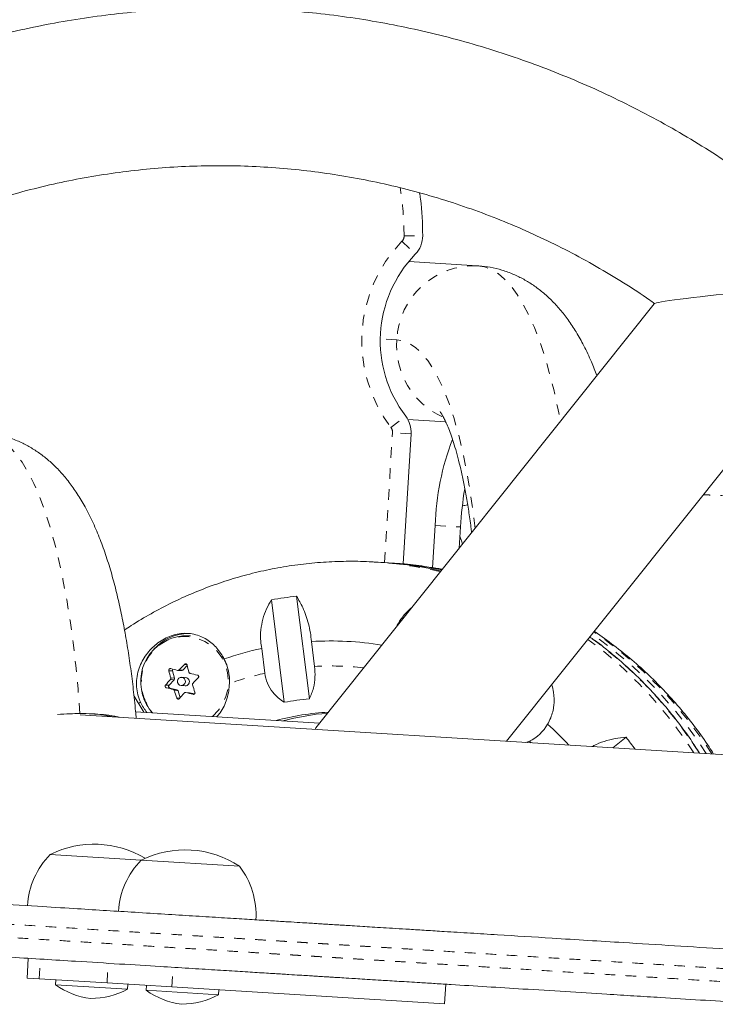
# Model space of a CAD drawing. Extents: x -77 to 764, y -9 to 681.
# Drawn here: x 621 to 628, y 448 to 457 of the extents above; entities that cross this region are included whole.
import ezdxf

# ---------------------------------------------------------------- set-up
doc = ezdxf.new("R2010")
doc.units = 0
doc.header["$LTSCALE"] = 0.125
doc.header["$MEASUREMENT"] = 0
doc.linetypes.add('PHANTOM', pattern=[0.5, 0.25, -0.05, 0.05, -0.05, 0.05, -0.05])
doc.layers.add('CONTOUR', color=7, linetype='CONTINUOUS')

msp = doc.modelspace()

# ---------------------------------------------------------------- linework, layer by layer
at = {"layer": 'CONTOUR', "linetype": 'PHANTOM', "lineweight": 0}
for p, q in [((624.9092, 455.30718), (625.08597, 455.30869)), ((624.88859, 455.25563), (625.01561, 455.13268)), ((624.83944, 454.31874), (624.68227, 454.32848)), ((624.78393, 453.48327), (624.92454, 453.59041)), ((624.72212, 452.19701), (624.79877, 453.43437)), ((624.97521, 453.42344), (624.79877, 453.43437)), ((625.20518, 452.55172), (625.4462, 452.53679)), ((622.70174, 451.16654), (622.66856, 451.16859)), ((622.76648, 451.17649), (622.802, 451.17429)), ((622.83994, 451.22751), (622.81676, 451.22895)), ((622.7181, 451.08224), (622.68257, 451.08444)), ((622.68608, 451.09965), (622.72161, 451.09745)), ((622.63697, 451.0317), (622.67015, 451.02964)), ((622.6776, 451.00374), (622.64442, 451.00579)), ((622.70989, 450.98946), (622.74541, 450.98726)), ((622.75636, 450.97656), (622.72084, 450.97876)), ((622.74305, 450.90954), (622.77219, 450.90773)), ((622.86407, 450.95842), (622.82855, 450.96062)), ((622.8987, 450.94399), (622.90217, 450.94378)), ((626.10202, 450.49775), (626.11964, 450.48225)), ((621.4332, 448.23646), (621.44479, 448.4236)), ((622.0794, 448.19643), (622.09099, 448.38357)), ((622.69818, 448.1581), (622.70977, 448.34524))]:
    msp.add_line(p, q, dxfattribs=at)
at = {"layer": 'CONTOUR', "linetype": 'Continuous', "lineweight": 15}
for p, q in [((624.9534, 455.06312), (625.60887, 455.02252)), ((627.29119, 454.66171), (624.06828, 450.62523)), ((625.8852, 450.49677), (628.43135, 453.68567)), ((624.94393, 453.56083), (625.3041, 453.53852)), ((624.89848, 452.18476), (624.97521, 453.42344)), ((625.18022, 452.1488), (625.20518, 452.55172)), ((625.43372, 452.33536), (625.4462, 452.53679)), ((624.68775, 452.19926), (624.6342, 452.20258)), ((624.6342, 452.20258), (624.64437, 452.20193)), ((624.80588, 452.19194), (624.75233, 452.19526)), ((624.81703, 452.19123), (624.80588, 452.19194)), ((623.76713, 450.86777), (623.64574, 451.84387)), ((623.88528, 451.87682), (624.00667, 450.90073)), ((622.87581, 451.49934), (622.85096, 451.50088)), ((624.05627, 451.20938), (624.02682, 451.44619)), ((623.55253, 451.38094), (623.58198, 451.14413)), ((622.72161, 451.09745), (622.70174, 451.16654)), ((622.75452, 451.1716), (622.79007, 451.16939)), ((622.802, 451.17429), (622.84303, 451.21931)), ((622.67015, 451.02964), (622.7181, 451.08224)), ((622.82822, 451.10309), (622.79087, 451.1054)), ((622.74541, 450.98726), (622.6776, 451.00374)), ((622.77515, 450.91122), (622.75636, 450.97656)), ((622.78604, 451.02742), (622.82338, 451.02511)), ((622.43062, 450.77339), (622.33653, 450.92683)), ((622.38024, 450.85555), (622.39916, 450.86912)), ((622.86153, 450.9588), (622.82597, 450.96101)), ((622.91153, 450.94688), (622.86407, 450.95842)), ((624.10382, 450.66974), (622.35193, 450.77827)), ((629.17973, 450.29268), (621.82431, 450.74833)), ((626.06869, 450.48541), (626.10202, 450.49775)), ((626.89634, 450.43413), (627.02269, 450.53442)), ((621.53926, 449.41966), (622.40553, 449.366)), ((622.40553, 449.366), (623.34124, 449.30804)), ((621.32976, 448.43073), (621.31817, 448.24358)), ((621.4332, 448.23646), (621.31817, 448.24358)), ((622.0794, 448.19643), (621.4332, 448.23646)), ((621.59055, 448.22671), (621.58765, 448.17993)), ((621.58765, 448.17993), (622.27394, 448.13741)), ((622.69818, 448.1581), (622.0794, 448.19643)), ((622.27394, 448.13741), (622.27683, 448.1842)), ((622.45682, 448.17305), (622.45392, 448.12626)), ((625.29431, 447.99727), (622.69818, 448.1581)), ((625.29431, 447.99727), (625.3059, 448.18442)), ((622.45392, 448.12626), (623.14021, 448.08375)), ((623.14021, 448.08375), (623.14311, 448.13053))]:
    msp.add_line(p, q, dxfattribs=at)
at = {"layer": 'CONTOUR', "linetype": 'PHANTOM', "lineweight": 0, "flags": 128}
for points in [[(625.60887, 455.02252), (625.67493, 455.01143), (625.73994, 454.98644), (625.8037, 454.94763), (625.86603, 454.8951), (625.92673, 454.82901), (625.98564, 454.74956), (626.04257, 454.65698), (626.09737, 454.55153), (626.14987, 454.43354), (626.19992, 454.30335), (626.24737, 454.16133), (626.29207, 454.00791), (626.33391, 453.84355), (626.37275, 453.66871), (626.39767, 453.54264)], [(625.58493, 452.52474), (625.58248, 452.54614), (625.55748, 452.74222), (625.52896, 452.9295), (625.49704, 453.10732), (625.46182, 453.27501), (625.42344, 453.43198), (625.38204, 453.57764), (625.33776, 453.71148), (625.29076, 453.833), (625.24123, 453.94175), (625.18933, 454.03736), (625.13526, 454.11946), (625.07922, 454.18776), (625.0214, 454.24201), (624.96202, 454.28201), (624.90129, 454.30762), (624.83944, 454.31874)], [(621.82119, 450.76064), (621.80333, 450.993), (621.78179, 451.21837), (621.75662, 451.43604), (621.7279, 451.64537), (621.69573, 451.84571), (621.6602, 452.03645), (621.62142, 452.21701), (621.57951, 452.38684), (621.53459, 452.54543), (621.4868, 452.69228), (621.43629, 452.82695), (621.38321, 452.94904), (621.32772, 453.05817), (621.27, 453.154), (621.21021, 453.23625), (621.14855, 453.30466), (621.08519, 453.35903), (621.02033, 453.39919), (620.95417, 453.42502), (620.88691, 453.43643)], [(625.46431, 452.37366), (625.45575, 452.40304), (625.44069, 452.4478)], [(623.08402, 450.73292), (623.08598, 450.73459), (623.13882, 450.78921), (623.18143, 450.85267), (623.21243, 450.92293), (623.23085, 450.99775), (623.23607, 451.07471), (623.22793, 451.15133), (623.20671, 451.22517), (623.17306, 451.29383), (623.12809, 451.35513), (623.07323, 451.40708), (623.01025, 451.44801), (622.94117, 451.47662), (622.86821, 451.49198), (622.79372, 451.4936), (622.72008, 451.48143), (622.64968, 451.45585), (622.58477, 451.41769), (622.52743, 451.36818), (622.47951, 451.3089), (622.44256, 451.24177), (622.41775, 451.16893), (622.40588, 451.09274), (622.40734, 451.01564), (622.42208, 450.9401), (622.42208, 450.9401)]]:
    msp.add_lwpolyline(points, dxfattribs=at)
at = {"layer": 'CONTOUR', "linetype": 'Continuous', "lineweight": 15, "flags": 128}
for points in [[(622.82463, 451.0777), (622.81776, 451.09115), (622.80644, 451.10083), (622.79237, 451.10528), (622.77771, 451.1038), (622.76468, 451.09664), (622.75528, 451.08487), (622.75093, 451.07029), (622.75229, 451.05512), (622.75915, 451.04167), (622.77048, 451.03199), (622.78455, 451.02755), (622.79921, 451.02902), (622.81223, 451.03619), (622.82164, 451.04795), (622.82599, 451.06253), (622.82463, 451.0777)], [(622.86153, 450.9588), (622.86212, 450.95875), (622.86407, 450.95842)], [(622.50978, 450.76849), (622.49479, 450.78835), (622.4902, 450.79492)], [(624.06828, 450.62523), (624.06508, 450.61908), (624.064, 450.60959)]]:
    msp.add_lwpolyline(points, dxfattribs=at)
at = {"layer": 'CONTOUR', "linetype": 'PHANTOM', "lineweight": 0}
for centre, radius, start, end in [((624.83598, 455.30655), 0.07322, 315.934707, 0.488331), ((625.86705, 454.30858), 1.36172, 135.934707, 217.306306), ((625.57741, 454.28442), 0.73877, 87.559374, 177.337007), ((625.58515, 454.26466), 0.74767, 175.851734, 245.553317), ((624.72569, 453.43889), 0.07322, 356.455217, 37.306306), ((624.39955, 448.4163), 3.79354, 76.961223, 86.299803), ((624.57131, 448.40656), 3.79264, 79.420799, 86.285251), ((624.48478, 448.25691), 3.9673, 32.281256, 55.777677), ((624.30153, 448.25721), 3.9826, 32.318009, 53.694334), ((624.35629, 448.2548), 3.98109, 32.316331, 54.333384), ((624.43007, 448.25929), 3.96878, 32.283768, 55.13582), ((624.20699, 448.36285), 2.85052, 83.619255, 93.030828), ((624.21234, 448.33121), 2.88268, 102.630972, 109.59195), ((622.83664, 451.05847), 0.43112, 195.935691, 222.362299)]:
    msp.add_arc(centre, radius, start, end, dxfattribs=at)
at = {"layer": 'CONTOUR', "linetype": 'Continuous', "lineweight": 15}
for centre, radius, start, end in [((624.83598, 455.30655), 0.25, 315.934707, 0.488331), ((625.86705, 454.30858), 1.18495, 135.934707, 217.306306), ((624.72569, 453.43889), 0.25, 356.455217, 37.306306), ((627.69785, 452.47711), 2.49379, 159.003411, 178.285485), ((629.0788, 452.31669), 3.63926, 170.795774, 176.532683), ((624.45313, 448.41334), 3.79318, 77.698194, 86.453879), ((624.51776, 448.40972), 3.7928, 78.593639, 86.942925), ((624.24245, 448.3936), 3.50149, 95.854615, 99.811983), ((622.83568, 451.06521), 0.43594, 87.991058, 196.99377), ((622.85682, 451.08195), 0.4404, 89.691054, 138.701033), ((624.20796, 448.37872), 3.07281, 80.846323, 93.379611), ((624.21336, 448.34597), 3.10609, 102.283744, 109.128621), ((622.80432, 451.06888), 0.44183, 16.874446, 32.37311), ((622.77421, 451.06784), 0.47196, 357.469799, 26.788776), ((625.65134, 451.89006), 3.06879, 193.597406, 194.925422), ((626.22338, 465.22338), 14.47384, 255.85593, 256.123033), ((622.71708, 451.171), 0.01598, 130.0545, 196.210418), ((625.67553, 448.43808), 3.99519, 135.688513, 136.730629), ((622.79094, 451.18424), 0.01487, 266.648761, 318.02704), ((625.82497, 451.94424), 3.06879, 193.597406, 194.925422), ((625.32976, 448.74952), 3.5298, 138.586488, 139.718315), ((622.70618, 451.093), 0.01605, 317.908441, 16.099994), ((622.8249, 451.0639), 0.03881, 267.765162, 17.219667), ((622.82562, 451.06551), 0.03767, 15.204061, 86.053522), ((626.97706, 468.31291), 17.65399, 256.549583, 256.783555), ((625.80704, 448.30973), 3.99519, 135.688513, 136.730629), ((626.18126, 465.04085), 14.47384, 255.85593, 256.123033), ((622.68172, 451.01895), 0.01576, 137.234053, 254.848659), ((625.85196, 451.94485), 3.27677, 197.14721, 198.418413), ((622.74168, 450.97248), 0.01524, 15.535692, 75.859406), ((626.02559, 451.99902), 3.27677, 197.14721, 198.418413), ((622.81812, 451.05836), 0.45971, 204.307878, 218.584202), ((622.84055, 451.05826), 0.43864, 195.940135, 221.363557), ((625.46127, 448.62118), 3.5298, 138.586488, 139.718315), ((626.93493, 468.13039), 17.65399, 256.549583, 256.783555), ((624.23812, 448.33136), 2.57977, 95.1472, 100.519398), ((624.3191, 448.31601), 2.46106, 93.084326, 104.805604), ((624.38387, 448.3111), 2.462, 94.760064, 104.804467), ((625.92461, 450.86296), 0.40603, 295.909115, 329.753537), ((624.1408, 448.26273), 3.2087, 43.21811, 48.299154), ((624.12317, 448.23782), 3.69886, 36.172595, 38.381545), ((621.95664, 448.57584), 0.94141, 59.00512, 116.318052), ((622.82291, 448.52218), 0.94141, 56.592383, 116.318052), ((622.08527, 448.88292), 0.76565, 135.489972, 176.308372), ((622.95154, 448.82925), 0.76565, 135.489972, 176.308372), ((622.73316, 448.84278), 0.76565, 356.602063, 37.420462), ((622.00043, 448.74527), 0.7, 233.865712, 263.734157), ((621.93409, 448.74938), 0.7, 269.176278, 299.044723), ((622.8667, 448.69161), 0.7, 233.865712, 263.734157), ((622.80036, 448.69572), 0.7, 269.176278, 299.044723)]:
    msp.add_arc(centre, radius, start, end, dxfattribs=at)
msp.add_ellipse((628.32931, 454.75987), major_axis=(1.03846, 0.09908), ratio=0.0295974, start_param=1.7556393, end_param=3.1129631, dxfattribs=at)
for points, knots in [([(631.40732, 451.75705), (631.38983, 451.80212), (631.33162, 451.9521), (631.22092, 452.20188), (631.07578, 452.506), (630.91924, 452.80406), (630.75237, 453.09603), (630.57516, 453.38141), (630.38791, 453.65983), (630.19086, 453.93093), (629.98429, 454.19434), (629.76847, 454.4497), (629.54369, 454.69666), (629.31026, 454.9349), (629.06849, 455.1641), (628.81871, 455.38395), (628.56126, 455.59414), (628.29648, 455.79441), (628.02474, 455.98448), (627.7464, 456.1641), (627.46184, 456.33302), (627.17144, 456.49103), (626.87559, 456.63791), (626.57469, 456.77346), (626.26915, 456.89751), (625.95937, 457.00989), (625.64578, 457.11045), (625.3288, 457.19906), (625.00884, 457.27559), (624.68635, 457.33996), (624.36175, 457.39206), (624.03548, 457.43185), (623.70798, 457.45925), (623.37968, 457.47424), (623.05103, 457.4768), (622.72246, 457.46692), (622.39443, 457.44462), (622.06736, 457.40992), (621.7417, 457.36288), (621.41788, 457.30356), (621.09634, 457.23203), (620.7775, 457.1484), (620.4618, 457.05277), (620.14966, 456.94527), (619.84149, 456.82604), (619.53772, 456.69525), (619.23874, 456.55306), (618.94497, 456.39968), (618.65679, 456.23529), (618.37459, 456.06013), (618.09877, 455.8744), (617.82961, 455.67846), (617.56782, 455.47218), (617.33377, 455.2752), (617.19072, 455.14284), (617.12941, 455.08612)], [0, 0, 0, 0, 0.0082501, 0.0274556, 0.0466594, 0.0658612, 0.0850609, 0.1042585, 0.1234538, 0.1426467, 0.1618371, 0.1810249, 0.2002101, 0.2193926, 0.2385723, 0.2577493, 0.2769235, 0.2960949, 0.3152636, 0.3344296, 0.3535929, 0.3727537, 0.3919119, 0.4110679, 0.4302216, 0.4493732, 0.4685229, 0.4876709, 0.5068174, 0.5259626, 0.5451067, 0.5642499, 0.5833925, 0.6025347, 0.6216767, 0.6408188, 0.6599611, 0.6791039, 0.6982475, 0.7173921, 0.7365379, 0.7556851, 0.7748339, 0.7939845, 0.813137, 0.8322917, 0.8514487, 0.870608, 0.8897698, 0.9089342, 0.9281012, 0.9472709, 0.9664433, 0.9856185, 1, 1, 1, 1]), ([(619.75317, 455.12726), (619.78287, 455.1434), (619.90097, 455.20753), (620.1129, 455.30832), (620.38848, 455.42927), (620.66882, 455.53792), (620.953, 455.63507), (621.24068, 455.7203), (621.53138, 455.79354), (621.82464, 455.85464), (622.11999, 455.90352), (622.41695, 455.94009), (622.71504, 455.9643), (623.01378, 455.97609), (623.3127, 455.97544), (623.61131, 455.96237), (623.90914, 455.93688), (624.20569, 455.89901), (624.50049, 455.84884), (624.79306, 455.78643), (625.08294, 455.71189), (625.36965, 455.62534), (625.65274, 455.52692), (625.93174, 455.41678), (626.20622, 455.29513), (626.47569, 455.16208), (626.73991, 455.01816), (626.99769, 454.86241), (627.18169, 454.74434), (627.27758, 454.67517), (627.29183, 454.66489)], [0, 0, 0, 0, 0.0126587, 0.0503327, 0.088015, 0.1257053, 0.1634034, 0.2011088, 0.2388212, 0.2765401, 0.3142648, 0.3519947, 0.3897292, 0.4274674, 0.4652086, 0.502952, 0.5406968, 0.5784418, 0.6161861, 0.6539289, 0.6916694, 0.7294066, 0.7671399, 0.8048686, 0.8425919, 0.8803093, 0.9180202, 0.9557242, 0.9934208, 1, 1, 1, 1]), ([(625.08597, 455.30869), (625.08406, 455.42614), (625.08183, 455.56298), (625.05926, 455.69759), (625.05606, 455.71667)], [0, 0, 0, 0, 0.8582997, 1, 1, 1, 1]), ([(625.08597, 455.30869), (625.08406, 455.42614), (625.08183, 455.56298), (625.05926, 455.69759), (625.05606, 455.71667)], [0, 0, 0, 0, 0.8582997, 1, 1, 1, 1]), ([(626.74485, 453.97746), (626.72792, 454.02131), (626.68978, 454.12009), (626.62428, 454.25756), (626.55062, 454.39007), (626.47504, 454.50469), (626.39674, 454.60528), (626.31556, 454.69333), (626.23099, 454.77036), (626.14253, 454.8373), (626.04992, 454.89451), (625.94991, 454.94352), (625.84269, 454.98266), (625.73176, 455.0094), (625.65328, 455.01958), (625.61333, 455.02222), (625.60887, 455.02252)], [0, 0, 0, 0, 0.0867725, 0.1954559, 0.2923234, 0.3817503, 0.4635685, 0.5389813, 0.6093866, 0.6760124, 0.7398576, 0.8017134, 0.8685188, 0.9333902, 0.992562, 1, 1, 1, 1]), ([(625.25129, 453.6341), (625.25154, 453.63381), (625.25211, 453.63316), (625.26107, 453.62048), (625.27508, 453.59721), (625.29364, 453.56208), (625.31553, 453.51485), (625.34, 453.455), (625.36623, 453.38237), (625.39348, 453.29693), (625.4211, 453.19887), (625.44848, 453.08855), (625.4751, 452.96638), (625.50055, 452.83311), (625.52424, 452.68871), (625.54147, 452.57164), (625.54991, 452.50048), (625.55193, 452.48341)], [0, 0, 0, 0, 0.0466349, 0.1057126, 0.1667061, 0.2299367, 0.2955537, 0.3635687, 0.4338894, 0.5063535, 0.5807582, 0.6568839, 0.7345121, 0.8134362, 0.8934682, 0.9744412, 1, 1, 1, 1]), ([(622.35726, 450.71532), (622.35539, 450.73792), (622.34768, 450.83132), (622.33046, 450.99001), (622.30549, 451.19113), (622.27646, 451.38637), (622.24355, 451.57604), (622.20644, 451.75991), (622.16482, 451.93803), (622.11819, 452.11053), (622.06581, 452.27765), (622.00665, 452.43962), (621.9394, 452.59631), (621.86649, 452.73913), (621.78989, 452.86515), (621.71288, 452.97236), (621.63314, 453.06624), (621.55027, 453.14843), (621.46374, 453.22016), (621.37315, 453.28206), (621.27495, 453.3361), (621.16905, 453.38072), (621.05627, 453.41369), (620.96159, 453.43058), (620.90509, 453.43501), (620.88691, 453.43643)], [0, 0, 0, 0, 0.015971, 0.0659829, 0.1162899, 0.1669597, 0.2180771, 0.26975, 0.3221151, 0.3753439, 0.4296427, 0.4852256, 0.542206, 0.600274, 0.6496996, 0.6949902, 0.7365374, 0.7750763, 0.8113113, 0.8458307, 0.8791047, 0.9151376, 0.9499853, 0.9839165, 1, 1, 1, 1]), ([(625.51389, 452.74872), (625.5137, 452.74867), (625.49583, 452.74393), (625.48021, 452.74048), (625.46476, 452.73707)], [0, 0, 0, 0, 0.0105245, 1, 1, 1, 1]), ([(624.64439, 452.20099), (624.63101, 452.20215), (624.54505, 452.2096), (624.38573, 452.21129), (624.16724, 452.20532), (623.94934, 452.18582), (623.7328, 452.15426), (623.51826, 452.11037), (623.30636, 452.05437), (623.09775, 451.98642), (622.8931, 451.90668), (622.69288, 451.81561), (622.49827, 451.7126), (622.34919, 451.62553), (622.26745, 451.56938), (622.24637, 451.55489)], [0, 0, 0, 0, 0.0159864, 0.1026506, 0.1893111, 0.2759723, 0.3626392, 0.4493164, 0.5360085, 0.6227197, 0.7094541, 0.7962149, 0.8830053, 0.9698278, 1, 1, 1, 1]), ([(625.26746, 452.13398), (625.21295, 452.14372), (625.08672, 452.16628), (624.93613, 452.18405), (624.8402, 452.18875), (624.81703, 452.18988)], [0, 0, 0, 0, 0.3656229, 0.8468184, 1, 1, 1, 1]), ([(623.64574, 451.84387), (623.62927, 451.81527), (623.59593, 451.75741), (623.56167, 451.66021), (623.54206, 451.55596), (623.53995, 451.4614), (623.54908, 451.40301), (623.55253, 451.38094)], [0, 0, 0, 0, 0.2130464, 0.4310807, 0.6444378, 0.8655841, 1, 1, 1, 1]), ([(624.02682, 451.44619), (624.0237, 451.47443), (624.01737, 451.53168), (623.99901, 451.6154), (623.97452, 451.69579), (623.93818, 451.78731), (623.90552, 451.84257), (623.88528, 451.87682)], [0, 0, 0, 0, 0.17076897, 0.34617918, 0.5234122, 0.70461345, 1, 1, 1, 1]), ([(624.98226, 451.76992), (624.97034, 451.7597), (624.93207, 451.72686), (624.87955, 451.66427), (624.84668, 451.60729), (624.83181, 451.5815)], [0, 0, 0, 0, 0.19844786, 0.63731879, 1, 1, 1, 1]), ([(623.19552, 451.28055), (623.18552, 451.29825), (623.15396, 451.35405), (623.08138, 451.43458), (622.99109, 451.49095), (622.90774, 451.51748), (622.83827, 451.52626), (622.76516, 451.52184), (622.69349, 451.50391), (622.62505, 451.47386), (622.56462, 451.43546), (622.51048, 451.38921), (622.46342, 451.33678), (622.42287, 451.27683), (622.3901, 451.20906), (622.36759, 451.13436), (622.35827, 451.05583), (622.36361, 450.97647), (622.37943, 450.91429), (622.39467, 450.8794), (622.39916, 450.86912)], [0, 0, 0, 0, 0.04251656, 0.13404826, 0.2314064, 0.28507325, 0.34016924, 0.39581325, 0.45338952, 0.5039846, 0.5562909, 0.60343728, 0.65178643, 0.70232627, 0.7540814, 0.80947521, 0.86653034, 0.92056437, 0.97658683, 1, 1, 1, 1]), ([(627.85712, 450.37462), (627.8429, 450.39759), (627.78953, 450.48379), (627.68656, 450.62604), (627.54875, 450.80064), (627.40107, 450.96661), (627.2448, 451.12389), (627.08043, 451.27227), (626.90758, 451.40979), (626.78698, 451.49961), (626.72236, 451.54047), (626.71981, 451.54208)], [0, 0, 0, 0, 0.0491312, 0.1843439, 0.3195053, 0.4546124, 0.5896631, 0.7246557, 0.8595894, 0.994464, 1, 1, 1, 1]), ([(627.72258, 450.38295), (627.69497, 450.42632), (627.62759, 450.53219), (627.50901, 450.69233), (627.36895, 450.86383), (627.21949, 451.02667), (627.06176, 451.18098), (626.89541, 451.32512), (626.76703, 451.42788), (626.69215, 451.47919), (626.67757, 451.48917)], [0, 0, 0, 0, 0.1000778, 0.2442895, 0.3884901, 0.5326788, 0.6768554, 0.8210195, 0.9651709, 1, 1, 1, 1]), ([(622.66856, 451.16859), (622.66831, 451.17031), (622.66781, 451.17376), (622.66916, 451.17901), (622.6719, 451.18354), (622.67583, 451.18689), (622.68047, 451.18871), (622.68416, 451.18884), (622.68612, 451.18841), (622.68654, 451.18832)], [0, 0, 0, 0, 0.1617768, 0.3236459, 0.4832849, 0.6408025, 0.7980428, 0.9569156, 1, 1, 1, 1]), ([(622.75201, 451.17198), (622.75365, 451.17175), (622.75693, 451.17129), (622.76188, 451.1728), (622.76495, 451.17491), (622.76631, 451.17632), (622.76648, 451.17649)], [0, 0, 0, 0, 0.3188073, 0.6376692, 0.9555284, 1, 1, 1, 1]), ([(622.81676, 451.22895), (622.81812, 451.23011), (622.82084, 451.23242), (622.82598, 451.23398), (622.83116, 451.23385), (622.8359, 451.23198), (622.83965, 451.22864), (622.84151, 451.22527), (622.84207, 451.22321), (622.84219, 451.22277)], [0, 0, 0, 0, 0.1617768, 0.3236459, 0.4832849, 0.6408025, 0.7980428, 0.9569156, 1, 1, 1, 1]), ([(622.85971, 451.15383), (622.86032, 451.15222), (622.86153, 451.14899), (622.86525, 451.14532), (622.86856, 451.14368), (622.87044, 451.1432), (622.87067, 451.14314)], [0, 0, 0, 0, 0.3188073, 0.6376692, 0.9555284, 1, 1, 1, 1]), ([(624.00667, 450.90073), (624.021, 450.93345), (624.047, 450.99281), (624.064, 451.1038), (624.05875, 451.17552), (624.05627, 451.20938)], [0, 0, 0, 0, 0.3932943, 0.7135351, 1, 1, 1, 1]), ([(622.68257, 451.08444), (622.68358, 451.08583), (622.68559, 451.0886), (622.68682, 451.09379), (622.68662, 451.09754), (622.68614, 451.09942), (622.68608, 451.09965)], [0, 0, 0, 0, 0.31880728, 0.63766921, 0.95552838, 1, 1, 1, 1]), ([(622.94082, 451.12651), (622.9425, 451.12594), (622.94587, 451.1248), (622.94981, 451.1211), (622.9523, 451.11644), (622.95307, 451.11122), (622.95206, 451.10606), (622.95009, 451.10257), (622.94859, 451.10095), (622.94827, 451.10061)], [0, 0, 0, 0, 0.1617768, 0.3236459, 0.4832849, 0.6408025, 0.7980428, 0.9569156, 1, 1, 1, 1]), ([(623.58198, 451.14413), (623.58869, 451.11193), (623.60241, 451.04604), (623.65189, 450.9682), (623.7082, 450.90881), (623.74729, 450.88159), (623.76713, 450.86777)], [0, 0, 0, 0, 0.2765173, 0.5658178, 0.7795368, 1, 1, 1, 1]), ([(622.64442, 451.00579), (622.64288, 451.00636), (622.63981, 451.00748), (622.63616, 451.01117), (622.63377, 451.01582), (622.63294, 451.02104), (622.6337, 451.02621), (622.63538, 451.02972), (622.63669, 451.03135), (622.63697, 451.0317)], [0, 0, 0, 0, 0.1617768, 0.3236459, 0.4832849, 0.6408025, 0.7980428, 0.9569156, 1, 1, 1, 1]), ([(622.72084, 450.97876), (622.72018, 450.98038), (622.71885, 450.98361), (622.71513, 450.98729), (622.71191, 450.98893), (622.71011, 450.9894), (622.70989, 450.98946)], [0, 0, 0, 0, 0.3188073, 0.6376692, 0.9555284, 1, 1, 1, 1]), ([(622.89798, 451.04815), (622.89692, 451.04677), (622.89479, 451.04401), (622.89356, 451.03882), (622.89385, 451.03507), (622.89441, 451.03318), (622.89447, 451.03294)], [0, 0, 0, 0, 0.31880728, 0.63766921, 0.95552838, 1, 1, 1, 1]), ([(622.91668, 450.96372), (622.91707, 450.96199), (622.91787, 450.95852), (622.9168, 450.95325), (622.91417, 450.94871), (622.91017, 450.94537), (622.90529, 450.94357), (622.90131, 450.94345), (622.89916, 450.9439), (622.8987, 450.94399)], [0, 0, 0, 0, 0.1617768, 0.3236459, 0.4832849, 0.6408025, 0.7980428, 0.9569156, 1, 1, 1, 1]), ([(623.12338, 450.73048), (623.13493, 450.74299), (623.16297, 450.77337), (623.19514, 450.83029), (623.22265, 450.89973), (623.24005, 450.97285), (623.24392, 451.0234), (623.24572, 451.047)], [0, 0, 0, 0, 0.1518105, 0.3685875, 0.5837159, 0.8056994, 1, 1, 1, 1]), ([(626.27536, 450.65844), (626.28578, 450.67867), (626.31467, 450.73475), (626.34127, 450.8406), (626.33791, 450.94568), (626.32477, 451.01107), (626.31466, 451.03326), (626.31375, 451.03526)], [0, 0, 0, 0, 0.1731726, 0.4801244, 0.8064751, 0.9825476, 1, 1, 1, 1]), ([(622.76848, 450.90336), (622.76726, 450.90219), (622.76484, 450.89986), (622.75998, 450.89828), (622.75491, 450.89841), (622.7501, 450.90028), (622.74611, 450.90364), (622.74396, 450.90703), (622.74321, 450.9091), (622.74305, 450.90954)], [0, 0, 0, 0, 0.1617768, 0.3236459, 0.4832849, 0.6408025, 0.7980428, 0.9569156, 1, 1, 1, 1]), ([(622.82855, 450.96062), (622.82685, 450.96085), (622.82345, 450.96132), (622.8185, 450.95981), (622.81552, 450.95769), (622.81424, 450.95628), (622.81408, 450.9561)], [0, 0, 0, 0, 0.3188073, 0.6376692, 0.9555284, 1, 1, 1, 1]), ([(621.60832, 450.7523), (621.64774, 450.75477), (621.71981, 450.75928), (621.78958, 450.76022), (621.82119, 450.76064)], [0, 0, 0, 0, 0.54683749, 1, 1, 1, 1]), ([(621.82119, 450.76064), (621.8604, 450.76028), (621.93997, 450.75955), (622.04731, 450.75099), (622.13413, 450.73945), (622.17675, 450.72942), (622.19362, 450.72546)], [0, 0, 0, 0, 0.2714282, 0.5508028, 0.8222124, 1, 1, 1, 1]), ([(621.927, 450.75854), (621.94187, 450.75756), (621.98656, 450.75462), (622.05042, 450.74561), (622.1027, 450.73647), (622.12359, 450.73055), (622.127, 450.72958)], [0, 0, 0, 0, 0.18284456, 0.54947279, 0.92643753, 1, 1, 1, 1]), ([(627.02269, 450.53442), (626.9882, 450.53122), (626.91842, 450.52474), (626.81543, 450.49696), (626.74137, 450.47076), (626.70644, 450.44924), (626.70151, 450.4462)], [0, 0, 0, 0, 0.3135488, 0.6344385, 0.9484444, 1, 1, 1, 1]), ([(616.64431, 449.22193), (616.64402, 449.22195), (616.64309, 449.22201), (616.65487, 449.22128), (616.68025, 449.21971), (616.71755, 449.2174), (616.76139, 449.21468), (616.82031, 449.21103), (616.89963, 449.20612), (617.00247, 449.19975), (617.13, 449.19185), (617.27325, 449.18297), (617.44312, 449.17245), (617.63992, 449.16026), (617.89308, 449.14458), (618.18821, 449.12629), (618.54073, 449.10446), (619.04195, 449.07341), (619.69375, 449.03303), (620.37451, 448.99086), (620.9501, 448.9552), (621.38307, 448.92838), (621.74653, 448.90587), (622.04372, 448.88746), (622.32276, 448.87017), (622.59849, 448.85309), (622.86755, 448.83642), (623.11687, 448.82098), (623.33999, 448.80716), (623.5348, 448.79509), (623.70024, 448.78484), (623.83758, 448.77633), (623.9456, 448.76964), (624.02411, 448.76478), (624.08459, 448.76103), (624.13543, 448.75788), (624.18008, 448.75512), (624.22758, 448.75217), (624.2848, 448.74863), (624.33808, 448.74533), (624.41059, 448.74084), (624.49915, 448.73535), (624.60093, 448.72904), (624.7054, 448.72257), (624.82522, 448.71515), (624.96236, 448.70666), (625.11819, 448.697), (625.31313, 448.68493), (625.54064, 448.67083), (625.88426, 448.64955), (626.26033, 448.62625), (626.6615, 448.6014), (627.0521, 448.5772), (627.48398, 448.55045), (627.86783, 448.52667), (628.15983, 448.50858), (628.35291, 448.49662), (628.55235, 448.48426), (628.75535, 448.47169), (628.96082, 448.45896), (629.16534, 448.44629), (629.3703, 448.4336), (629.62862, 448.41759), (629.93701, 448.39849), (630.41221, 448.36905), (630.85903, 448.34137), (631.28993, 448.31468), (631.5839, 448.29647), (631.88466, 448.27784), (632.1842, 448.25928), (632.48205, 448.24083), (632.77042, 448.22297), (633.05199, 448.20553), (633.29877, 448.19024), (633.52289, 448.17635), (633.72615, 448.16376), (633.94257, 448.15036), (634.16569, 448.13653), (634.39826, 448.12213), (634.62932, 448.10781), (634.83542, 448.09505), (635.01939, 448.08365), (635.17979, 448.07371), (635.35067, 448.06313), (635.5263, 448.05225), (635.70814, 448.04098), (635.89178, 448.02961), (636.08282, 448.01777), (636.29582, 448.00458), (636.52984, 447.99008), (636.80171, 447.97324), (637.08905, 447.95544), (637.39358, 447.93658), (637.6991, 447.91765), (637.99624, 447.89924), (638.28822, 447.88116), (638.57612, 447.86332), (638.87202, 447.84499), (639.2162, 447.82367), (639.6063, 447.7995), (640.03819, 447.77275), (640.4677, 447.74614), (640.91935, 447.71816), (641.35322, 447.69129), (641.75239, 447.66656), (642.09308, 447.64546), (642.3956, 447.62671), (642.67992, 447.6091), (642.96203, 447.59163), (643.26239, 447.57302), (643.60368, 447.55188), (643.96697, 447.52937), (644.35068, 447.5056), (644.72889, 447.48217), (645.09015, 447.4598), (645.43165, 447.43864), (645.75354, 447.4187), (646.0616, 447.39962), (646.31506, 447.38392), (646.51699, 447.37141), (646.6738, 447.36169), (646.81637, 447.35286), (646.93253, 447.34567), (647.02343, 447.34003), (647.09141, 447.33582), (647.14056, 447.33278), (647.16868, 447.33104), (647.16995, 447.33096), (647.17051, 447.33092)], [0, 0, 0, 0, 0.0026418, 0.0083608, 0.0141089, 0.0178933, 0.0217159, 0.0255728, 0.0294854, 0.034254, 0.0391103, 0.0440165, 0.0489864, 0.0553581, 0.0617645, 0.0708539, 0.0799733, 0.0904771, 0.1110583, 0.1316382, 0.1445654, 0.1575249, 0.1673836, 0.1756387, 0.1839241, 0.1932235, 0.2025773, 0.2121157, 0.221724, 0.2310053, 0.2404258, 0.249917, 0.2595493, 0.2694019, 0.2792927, 0.2911934, 0.3071119, 0.323031, 0.3299503, 0.3368979, 0.3438764, 0.3509323, 0.3556631, 0.3604543, 0.3648884, 0.3691349, 0.3738942, 0.3787088, 0.3854953, 0.3922865, 0.4059296, 0.4149672, 0.4240289, 0.4375926, 0.4511571, 0.4562647, 0.4613971, 0.4665564, 0.4717754, 0.4768078, 0.4819284, 0.4870933, 0.4923102, 0.5017265, 0.5111804, 0.5301452, 0.5378334, 0.5455415, 0.553275, 0.5610743, 0.5682373, 0.5755448, 0.5826819, 0.5900442, 0.5960894, 0.602803, 0.6095531, 0.6181398, 0.6267374, 0.635333, 0.6439303, 0.6492881, 0.6546663, 0.6600672, 0.6655269, 0.6702146, 0.6750264, 0.6796767, 0.6844579, 0.6910194, 0.6976544, 0.7059584, 0.7142712, 0.7225728, 0.7308828, 0.7381386, 0.7454778, 0.752889, 0.7603972, 0.7712241, 0.7821538, 0.7932413, 0.804344, 0.8172882, 0.8270219, 0.8351676, 0.8433346, 0.849922, 0.8565341, 0.8644539, 0.8724197, 0.8822702, 0.8921827, 0.9022725, 0.9124179, 0.9218591, 0.9313492, 0.941013, 0.950749, 0.956882, 0.9630618, 0.9692781, 0.9755598, 0.980557, 0.9856146, 0.9907188, 0.9959025, 1, 1, 1, 1]), ([(647.1397, 446.83187), (647.13882, 446.83193), (647.1369, 446.83205), (647.10829, 446.83382), (647.06008, 446.8368), (646.99361, 446.84092), (646.91231, 446.84596), (646.81631, 446.85191), (646.69643, 446.85933), (646.54971, 446.86842), (646.37442, 446.87928), (646.18467, 446.89103), (645.95028, 446.90555), (645.66605, 446.92316), (645.32701, 446.94416), (644.96951, 446.96631), (644.59134, 446.98974), (644.19522, 447.01428), (643.78012, 447.03999), (643.35181, 447.06652), (642.95651, 447.09101), (642.60191, 447.11298), (642.26346, 447.13394), (641.89973, 447.15647), (641.48579, 447.18212), (640.99638, 447.21243), (640.51381, 447.24233), (640.05815, 447.27055), (639.71752, 447.29166), (639.40778, 447.31084), (639.14833, 447.32692), (638.90519, 447.34198), (638.68497, 447.35562), (638.47094, 447.36888), (638.24583, 447.38282), (638.00645, 447.39765), (637.7188, 447.41547), (637.40153, 447.43512), (637.07283, 447.45549), (636.76117, 447.47479), (636.47152, 447.49274), (636.21189, 447.50882), (635.98616, 447.5228), (635.79438, 447.53468), (635.61099, 447.54604), (635.41088, 447.55844), (635.19784, 447.57164), (634.92477, 447.58855), (634.62374, 447.6072), (634.32627, 447.62563), (634.06323, 447.64192), (633.83155, 447.65628), (633.58403, 447.67161), (633.36055, 447.68545), (633.16974, 447.69727), (633.02152, 447.70645), (632.86538, 447.71613), (632.69265, 447.72683), (632.49745, 447.73892), (632.28179, 447.75228), (632.02697, 447.76806), (631.74239, 447.78569), (631.43134, 447.80496), (631.12393, 447.824), (630.71054, 447.84961), (630.29607, 447.87529), (629.87101, 447.90162), (629.57464, 447.91998), (629.30087, 447.93694), (629.05842, 447.95196), (628.83726, 447.96566), (628.64077, 447.97783), (628.46335, 447.98882), (628.28803, 447.99968), (628.04117, 448.01497), (627.72916, 448.0343), (627.39398, 448.05506), (627.09829, 448.07338), (626.79841, 448.09196), (626.44506, 448.11385), (626.06053, 448.13767), (625.69555, 448.16028), (625.41644, 448.17757), (625.20528, 448.19065), (625.03666, 448.20109), (624.85574, 448.2123), (624.69914, 448.222), (624.57765, 448.22953), (624.48463, 448.23529), (624.39145, 448.24106), (624.31101, 448.24605), (624.24676, 448.25003), (624.20094, 448.25286), (624.14968, 448.25604), (624.11117, 448.25843), (624.05345, 448.262), (623.99577, 448.26557), (623.91802, 448.27039), (623.8153, 448.27675), (623.68116, 448.28506), (623.51716, 448.29522), (623.32545, 448.3071), (623.1073, 448.32061), (622.8611, 448.33586), (622.56128, 448.35444), (622.20286, 448.37664), (621.82807, 448.39986), (621.48051, 448.42139), (621.16836, 448.44072), (620.73914, 448.46731), (620.19488, 448.50103), (619.53962, 448.54162), (618.99935, 448.57509), (618.5713, 448.6016), (618.25336, 448.6213), (617.94056, 448.64068), (617.68173, 448.65671), (617.47625, 448.66944), (617.32008, 448.67911), (617.17187, 448.6883), (617.01656, 448.69792), (616.86467, 448.70733), (616.74911, 448.71448), (616.67753, 448.71892), (616.63692, 448.72143), (616.61392, 448.72286), (616.61455, 448.72282), (616.61486, 448.7228)], [0, 0, 0, 0, 0.0041872, 0.0091873, 0.0142657, 0.0191186, 0.0240249, 0.0289628, 0.0339443, 0.0404439, 0.0470014, 0.053592, 0.0602282, 0.0700698, 0.0799761, 0.0900654, 0.1002107, 0.1107651, 0.1213871, 0.1322529, 0.1432223, 0.1509845, 0.1587889, 0.1686836, 0.1786137, 0.1906136, 0.2066898, 0.2162127, 0.2257564, 0.2326553, 0.2395825, 0.2452012, 0.250846, 0.2561054, 0.2613912, 0.2681045, 0.274846, 0.2843886, 0.2939342, 0.3017545, 0.3096005, 0.3168159, 0.3215709, 0.3264661, 0.331182, 0.3360216, 0.3433534, 0.3507852, 0.3633719, 0.3759823, 0.3841269, 0.3922805, 0.4004869, 0.4087693, 0.4127777, 0.4168316, 0.4209242, 0.4250792, 0.4300501, 0.4355931, 0.4411937, 0.4492029, 0.4572887, 0.465402, 0.4735415, 0.4903966, 0.4988323, 0.5072887, 0.5135131, 0.519782, 0.5255527, 0.5300251, 0.5345605, 0.5391287, 0.5437351, 0.5542977, 0.5648857, 0.571935, 0.5789898, 0.589564, 0.6001693, 0.6092041, 0.6182504, 0.6223896, 0.6265461, 0.6325642, 0.6387802, 0.6433667, 0.6484954, 0.6536841, 0.6620736, 0.6705392, 0.6791182, 0.6877098, 0.7089774, 0.719612, 0.730261, 0.7395378, 0.7488614, 0.7583618, 0.7679335, 0.7771793, 0.7864925, 0.7960107, 0.8055956, 0.8181235, 0.8307728, 0.8394085, 0.8480712, 0.8568817, 0.8745803, 0.8917228, 0.9088652, 0.9174383, 0.9260183, 0.9346407, 0.943296, 0.9481083, 0.9529504, 0.9578186, 0.9627372, 0.9696443, 0.9767614, 0.9820736, 0.9880088, 0.9939994, 1, 1, 1, 1])]:
    msp.add_open_spline(points, degree=3, knots=knots, dxfattribs=at)
at = {"layer": 'CONTOUR', "linetype": 'PHANTOM', "lineweight": 0}
for points, knots in [([(624.9092, 455.30718), (624.90702, 455.39165), (624.90309, 455.54465), (624.88157, 455.69615), (624.87193, 455.76401)], [0, 0, 0, 0, 0.5520784, 1, 1, 1, 1]), ([(628.98637, 453.0331), (628.94493, 453.0118), (628.82765, 452.95152), (628.64103, 452.88202), (628.42682, 452.83603), (628.22597, 452.82479), (628.02402, 452.82909), (627.86808, 452.83936), (627.77934, 452.8421), (627.75833, 452.84275)], [0, 0, 0, 0, 0.1103718, 0.3123942, 0.4702212, 0.6287621, 0.7890487, 0.9500592, 1, 1, 1, 1]), ([(647.34576, 447.13221), (647.34514, 447.13225), (647.34375, 447.13233), (647.31438, 447.13415), (647.26275, 447.13735), (647.18881, 447.14193), (647.09078, 447.148), (646.96718, 447.15566), (646.81805, 447.1649), (646.65099, 447.17525), (646.44021, 447.1883), (646.1796, 447.20445), (645.86375, 447.22401), (645.52628, 447.24492), (645.1695, 447.26702), (644.79722, 447.29008), (644.40974, 447.31409), (644.00886, 447.33892), (643.62616, 447.36263), (643.26692, 447.38488), (642.9579, 447.40402), (642.67125, 447.42178), (642.38531, 447.43949), (642.07753, 447.45856), (641.72662, 447.4803), (641.3115, 447.50601), (640.87089, 447.53331), (640.43991, 447.56), (640.06024, 447.58352), (639.72736, 447.60415), (639.42509, 447.62287), (639.15421, 447.63965), (638.88007, 447.65663), (638.60422, 447.67372), (638.32942, 447.69074), (638.04455, 447.70839), (637.75032, 447.72662), (637.44586, 447.74548), (637.14198, 447.7643), (636.8502, 447.78238), (636.56685, 447.79993), (636.31284, 447.81567), (636.07315, 447.83051), (635.85373, 447.84411), (635.63818, 447.85746), (635.4342, 447.87009), (635.24131, 447.88204), (635.05968, 447.8933), (634.88689, 447.904), (634.69499, 447.91589), (634.48514, 447.92889), (634.25489, 447.94315), (634.02317, 447.9575), (633.80503, 447.97102), (633.59739, 447.98388), (633.40624, 447.99572), (633.20085, 448.00844), (632.97677, 448.02233), (632.72652, 448.03783), (632.46425, 448.05407), (632.19076, 448.07102), (631.90837, 448.08851), (631.62077, 448.10633), (631.33638, 448.12394), (630.90843, 448.15045), (630.45977, 448.17825), (629.97752, 448.20812), (629.66137, 448.22771), (629.39235, 448.24437), (629.17335, 448.25794), (628.94998, 448.27177), (628.72754, 448.28555), (628.509, 448.29909), (628.29672, 448.31224), (628.08786, 448.32518), (627.84031, 448.34051), (627.55614, 448.35812), (627.23355, 448.3781), (626.90724, 448.39832), (626.57226, 448.41907), (626.22806, 448.44039), (625.88137, 448.46187), (625.53588, 448.48327), (625.24485, 448.5013), (625.0113, 448.51576), (624.83785, 448.52651), (624.6949, 448.53536), (624.58054, 448.54245), (624.48683, 448.54825), (624.40423, 448.55337), (624.31326, 448.55901), (624.22486, 448.56448), (624.14771, 448.56926), (624.09033, 448.57282), (624.03141, 448.57647), (623.98323, 448.57945), (623.93916, 448.58218), (623.88957, 448.58525), (623.83034, 448.58892), (623.75444, 448.59362), (623.65139, 448.60001), (623.52246, 448.60799), (623.36339, 448.61785), (623.17625, 448.62944), (622.96356, 448.64262), (622.72741, 448.65724), (622.46722, 448.67336), (622.15189, 448.6929), (621.77612, 448.71617), (621.33467, 448.74352), (620.86981, 448.77232), (620.29594, 448.80787), (619.61599, 448.84999), (618.96351, 448.89041), (618.45863, 448.92168), (618.09892, 448.94397), (617.79409, 448.96285), (617.52935, 448.97925), (617.32142, 448.99213), (617.14038, 449.00335), (616.98567, 449.01293), (616.84418, 449.02169), (616.7302, 449.02875), (616.64205, 449.03422), (616.57642, 449.03828), (616.52617, 449.04139), (616.48873, 449.04371), (616.46368, 449.04527), (616.4465, 449.04633), (616.44719, 449.04629), (616.44756, 449.04626)], [0, 0, 0, 0, 0.0042853, 0.0096349, 0.0150694, 0.0205573, 0.0261204, 0.03251, 0.0389721, 0.0454758, 0.0520364, 0.0616832, 0.0714037, 0.0813228, 0.0912987, 0.101364, 0.1114822, 0.1217727, 0.1321275, 0.1402791, 0.148475, 0.1549417, 0.1614323, 0.1696473, 0.1778886, 0.1878522, 0.2012224, 0.2117028, 0.2208984, 0.2301131, 0.2367414, 0.2433973, 0.2501345, 0.2569555, 0.2638422, 0.2708221, 0.2789777, 0.2871483, 0.2953136, 0.3034824, 0.3104107, 0.3173946, 0.3227093, 0.3281473, 0.333521, 0.3390634, 0.3446438, 0.3503038, 0.355996, 0.361723, 0.3701649, 0.3786115, 0.3870511, 0.3954967, 0.4016965, 0.4079213, 0.413625, 0.4199001, 0.4263545, 0.4327385, 0.4392724, 0.4465093, 0.4538308, 0.461184, 0.4685687, 0.4874707, 0.4969237, 0.506402, 0.5118027, 0.517246, 0.5227293, 0.5282938, 0.5336476, 0.5390751, 0.5445386, 0.5500414, 0.5589579, 0.5678766, 0.5767943, 0.5857079, 0.594654, 0.6036075, 0.6125432, 0.6215028, 0.6266623, 0.6318697, 0.6366807, 0.6404714, 0.6443191, 0.6482014, 0.65213, 0.6592435, 0.6664591, 0.6737169, 0.6810211, 0.6965251, 0.7120393, 0.7236519, 0.7333456, 0.7430694, 0.75187, 0.7607304, 0.7697213, 0.7787821, 0.7875993, 0.7964796, 0.8054826, 0.8145427, 0.8268692, 0.8393064, 0.851989, 0.8647154, 0.8849738, 0.9052348, 0.9156966, 0.9248927, 0.934112, 0.9407551, 0.9474292, 0.9525961, 0.9578193, 0.9630904, 0.9684492, 0.9725816, 0.976773, 0.9810048, 0.9852881, 0.9898616, 0.9944363, 1, 1, 1, 1]), ([(616.43942, 448.92153), (616.43921, 448.92154), (616.43878, 448.92157), (616.46307, 448.92006), (616.5072, 448.91733), (616.57048, 448.91341), (616.64355, 448.90888), (616.71883, 448.90422), (616.80694, 448.89876), (616.91626, 448.89199), (617.04924, 448.88375), (617.20662, 448.874), (617.37533, 448.86355), (617.5656, 448.85176), (617.77689, 448.83868), (618.0862, 448.81951), (618.48614, 448.79474), (618.9766, 448.76436), (619.52785, 448.73021), (620.12188, 448.69341), (620.64948, 448.66073), (621.0543, 448.63565), (621.35467, 448.61704), (621.64844, 448.59884), (621.93469, 448.58111), (622.21069, 448.56401), (622.47638, 448.54756), (622.72776, 448.53198), (622.96215, 448.51746), (623.17456, 448.50431), (623.36012, 448.49281), (623.51718, 448.48308), (623.6456, 448.47513), (623.74618, 448.46889), (623.82292, 448.46414), (623.87985, 448.46061), (623.93679, 448.45709), (623.97528, 448.4547), (624.02686, 448.45151), (624.074, 448.44859), (624.14094, 448.44444), (624.22609, 448.43917), (624.32632, 448.43296), (624.42897, 448.4266), (624.5478, 448.41924), (624.67967, 448.41107), (624.82181, 448.40226), (625.0006, 448.39119), (625.21629, 448.37783), (625.47092, 448.36205), (625.73184, 448.34589), (626.0404, 448.32677), (626.39469, 448.30483), (626.74449, 448.28316), (627.04225, 448.26471), (627.33663, 448.24648), (627.67112, 448.22576), (627.98607, 448.20625), (628.24036, 448.19049), (628.42844, 448.17884), (628.62224, 448.16684), (628.81873, 448.15466), (629.01616, 448.14243), (629.21209, 448.1303), (629.40781, 448.11817), (629.67657, 448.10152), (630.01436, 448.0806), (630.44459, 448.05395), (630.83467, 448.02978), (631.19038, 448.00775), (631.48589, 447.98944), (631.7875, 447.97076), (632.05876, 447.95395), (632.29696, 447.9392), (632.49331, 447.92703), (632.66962, 447.91611), (632.82415, 447.90654), (632.96189, 447.89801), (633.09589, 447.88971), (633.2723, 447.87878), (633.48273, 447.86574), (633.71873, 447.85112), (633.94282, 447.83724), (634.20311, 447.82112), (634.50169, 447.80262), (634.8099, 447.78353), (635.09506, 447.76586), (635.32584, 447.75157), (635.55008, 447.73768), (635.7601, 447.72467), (635.98471, 447.71075), (636.21598, 447.69643), (636.44941, 447.68197), (636.68135, 447.6676), (636.91008, 447.65343), (637.17261, 447.63717), (637.46907, 447.6188), (637.77164, 447.60006), (638.04747, 447.58297), (638.28053, 447.56853), (638.50309, 447.55475), (638.72787, 447.54082), (638.971, 447.52576), (639.26795, 447.50736), (639.60235, 447.48665), (639.99004, 447.46263), (640.46096, 447.43346), (640.96163, 447.40245), (641.4542, 447.37193), (641.87397, 447.34593), (642.24718, 447.32281), (642.59886, 447.30102), (642.96334, 447.27845), (643.36617, 447.25349), (643.80588, 447.22625), (644.24387, 447.19912), (644.66072, 447.1733), (645.05241, 447.14903), (645.41956, 447.12629), (645.77487, 447.10428), (646.07449, 447.08572), (646.32074, 447.07046), (646.51877, 447.0582), (646.70422, 447.04671), (646.85976, 447.03707), (646.98735, 447.02917), (647.08987, 447.02282), (647.17823, 447.01735), (647.24993, 447.0129), (647.30229, 447.00966), (647.33465, 447.00766), (647.33747, 447.00748), (647.33883, 447.0074)], [0, 0, 0, 0, 0.0059299, 0.012204, 0.018526, 0.0243486, 0.0281486, 0.0319953, 0.0358729, 0.0397947, 0.0448682, 0.0500007, 0.0551651, 0.0603695, 0.0667249, 0.0730818, 0.0858917, 0.0988091, 0.1117351, 0.1290049, 0.1452515, 0.1534343, 0.16163, 0.1699215, 0.1782426, 0.1867053, 0.1952093, 0.2039819, 0.2128111, 0.2217653, 0.2307876, 0.2395797, 0.248436, 0.2573861, 0.2664532, 0.2768218, 0.2872106, 0.3080207, 0.3166487, 0.3252854, 0.3339669, 0.3427081, 0.3482215, 0.3537899, 0.3589269, 0.3635682, 0.3682873, 0.372648, 0.3793376, 0.3861039, 0.3928929, 0.399701, 0.4100081, 0.4203312, 0.4272529, 0.4341827, 0.4445792, 0.4549845, 0.4597855, 0.464618, 0.4694805, 0.4744016, 0.4791853, 0.484026, 0.4888961, 0.4938019, 0.5043399, 0.5149242, 0.5276398, 0.5353174, 0.5430074, 0.5507157, 0.558477, 0.563401, 0.5683677, 0.5729402, 0.576454, 0.5800213, 0.5836257, 0.5872769, 0.5949133, 0.6026679, 0.6104616, 0.6182925, 0.6308697, 0.6434533, 0.651191, 0.6590049, 0.6643613, 0.6698348, 0.6753089, 0.6809734, 0.6868511, 0.6928131, 0.6988055, 0.7048276, 0.7137729, 0.7227178, 0.7291303, 0.7355613, 0.7407549, 0.7459785, 0.7523254, 0.7587171, 0.7678735, 0.7770946, 0.7877889, 0.8036498, 0.815549, 0.8254904, 0.835459, 0.8434943, 0.8515697, 0.8623445, 0.8732241, 0.8843854, 0.8956267, 0.9056903, 0.915807, 0.9260992, 0.9364584, 0.9431988, 0.9499812, 0.9567955, 0.9636655, 0.9688188, 0.9740131, 0.9792388, 0.9845182, 0.9897638, 0.9950881, 1, 1, 1, 1])]:
    msp.add_open_spline(points, degree=3, knots=knots, dxfattribs=at)

doc.saveas('drawing.dxf')
